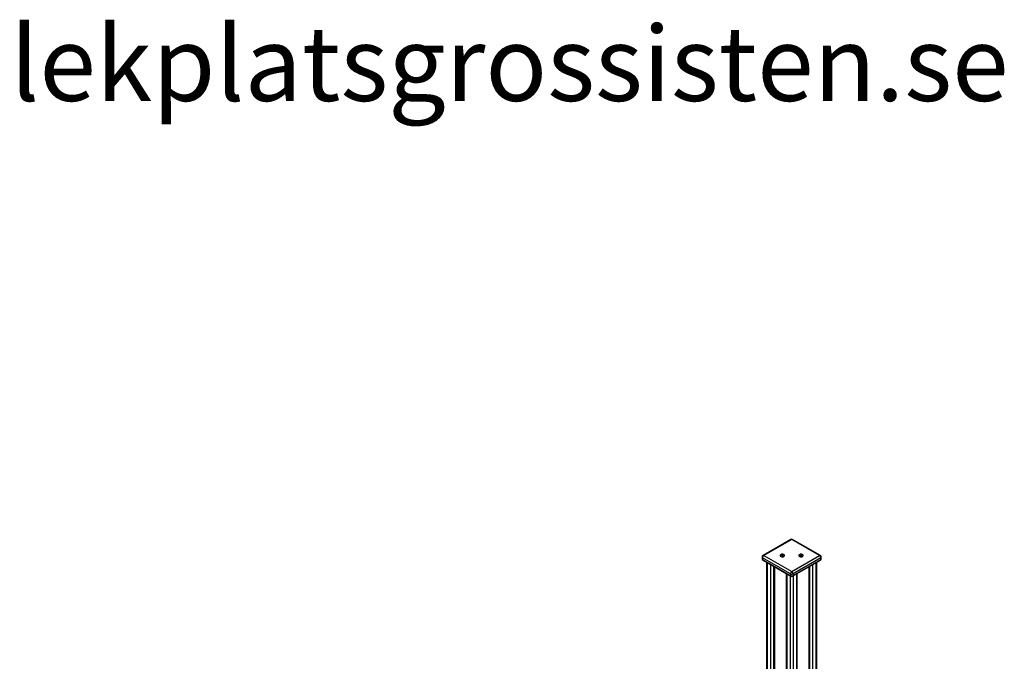
# Model space of a CAD drawing. Units: millimetres. Extents: x 3057 to 18256, y 6171 to 19874.
# Drawn here: x 14439 to 17071, y 12254 to 13969 of the extents above; entities that cross this region are included whole.
import ezdxf

# ---------------------------------------------------------------- set-up
doc = ezdxf.new("R2010")
doc.units = ezdxf.units.MM
for name, color, linetype in [('AXONOMETRIC', 7, 'Continuous'), ('TIPTAP_DIM', 9, 'Continuous'), ('TIPTAP_TXT', 4, 'Continuous')]:
    doc.layers.add(name, color=color, linetype=linetype)
doc.styles.add('style1', font='arial.ttf', dxfattribs={"height": 100})

# ---------------------------------------------------------------- blocks, each defined once
blk = doc.blocks.new('LM214-1_axonometric')
at = {"layer": 'AXONOMETRIC'}
for p, q in [((-2.5, 3061), (-76.7, 3018.2)), ((0, 3060.8), (-74.2, 3017.9)), ((74.2, 3017.9), (0, 3060.8)), ((76.7, 3018.2), (2.5, 3061)), ((-79.2, 3013.9), (-79.2, 3009.8)), ((-3.5, 2968.9), (-77.8, 3011.8)), ((-77.8, 3011.8), (-77.8, 3007.7)), ((-77.8, 3007.7), (-3.5, 2964.9)), ((-76.7, 3005.4), (-2.5, 2962.6)), ((-74.2, 3017.9), (0, 2975.1)), ((0, 2975.1), (74.2, 3017.9)), ((2.5, 2962.6), (76.7, 3005.4)), ((77.8, 3011.8), (3.5, 2968.9)), ((3.5, 2964.9), (77.8, 3007.7)), ((77.8, 3011.8), (77.8, 3007.7)), ((79.2, 3009.8), (79.2, 3013.9)), ((-67.2, 2999.9), (-67.2, 2543.6)), ((-65.8, 2999.1), (-65.8, 2544.5)), ((-55.2, 2546), (-55.9, 2993.4)), ((-48.8, 2989.3), (-48.8, 2340.4)), ((-46, 2987.7), (-46, 2342)), ((46, 2987.7), (46, 2582.9)), ((48.8, 2581.2), (48.8, 2989.3)), ((55.9, 2993.4), (55.9, 2577.2)), ((65.8, 2571.4), (65.8, 2999.1)), ((67.2, 2570.6), (67.2, 2999.9)), ((-14.9, 2969.7), (-14.9, 2359.9)), ((-13.4, 2968.9), (-13.4, 2360.8)), ((-3.5, 2968.9), (-3.5, 2964.9)), ((-3.5, 2366.5), (-3.5, 2963.2)), ((3.5, 2968.9), (3.5, 2964.9)), ((3.5, 2963.2), (3.5, 2366.5)), ((13.4, 2360.8), (13.4, 2968.9)), ((14.9, 2359.9), (14.9, 2969.7))]:
    blk.add_line(p, q, dxfattribs=at)
at = {"layer": 'AXONOMETRIC', "flags": 128}
for points in [[(-29.2, 3015.5), (-28.1, 3015), (-26.7, 3014.6), (-25.2, 3014.5), (-23.7, 3014.6), (-22.3, 3014.8), (-21, 3015.3), (-20, 3016), (-19.4, 3016.8), (-19, 3017.6), (-19.1, 3018.5), (-19.5, 3019.3), (-20.3, 3020.1), (-21.3, 3020.7), (-22.6, 3021.1), (-24.1, 3021.4), (-25.6, 3021.4), (-27, 3021.2), (-28.4, 3020.8), (-29.5, 3020.2), (-30.3, 3019.5), (-30.9, 3018.7), (-31, 3017.8), (-30.8, 3017), (-30.2, 3016.2), (-29.2, 3015.5)], [(-26.8, 3015.3), (-26, 3014.9), (-25, 3014.8), (-24, 3014.9), (-23.2, 3015.3), (-22.7, 3015.7), (-22.5, 3016.3), (-22.7, 3016.8), (-23.2, 3017.3), (-24, 3017.6), (-25, 3017.7), (-26, 3017.6), (-26.8, 3017.3), (-27.3, 3016.8), (-27.5, 3016.3), (-27.3, 3015.7), (-26.8, 3015.3)], [(20.8, 3015.5), (21.9, 3015), (23.3, 3014.6), (24.8, 3014.5), (26.3, 3014.6), (27.7, 3014.8), (29, 3015.3), (30, 3016), (30.6, 3016.8), (31, 3017.6), (30.9, 3018.5), (30.5, 3019.3), (29.7, 3020.1), (28.7, 3020.7), (27.4, 3021.1), (25.9, 3021.4), (24.4, 3021.4), (23, 3021.2), (21.6, 3020.8), (20.5, 3020.2), (19.7, 3019.5), (19.1, 3018.7), (19, 3017.8), (19.2, 3017), (19.8, 3016.2), (20.8, 3015.5)], [(23.2, 3015.3), (24, 3014.9), (25, 3014.8), (26, 3014.9), (26.8, 3015.3), (27.3, 3015.7), (27.5, 3016.3), (27.3, 3016.8), (26.8, 3017.3), (26, 3017.6), (25, 3017.7), (24, 3017.6), (23.2, 3017.3), (22.7, 3016.8), (22.5, 3016.3), (22.7, 3015.7), (23.2, 3015.3)]]:
    blk.add_lwpolyline(points, dxfattribs=at)
at = {"layer": 'AXONOMETRIC'}
for centre, radius, start, end in [((0, 3056.7), 5, 60.0027, 119.9973), ((-1.5, 3058.7), 2.51, 54.3824, 114.3071), ((1.5, 3058.7), 2.51, 65.6929, 125.6176), ((-74.2, 3013.9), 5, 119.9973, 180), ((-76.7, 3014.1), 2.51, 185.6948, 245.6253), ((-74.2, 3009.8), 5, 180, 240.0027), ((-76.7, 3010), 2.51, 185.6948, 245.6253), ((-70.1, 3011.5), 7.68, 122.6055, 177.3945), ((-75.4, 3007.4), 2.4, 172.7442, 235.9436), ((-75.7, 3015.9), 2.51, 54.3824, 114.3071), ((75.7, 3015.9), 2.51, 65.6929, 125.6176), ((70.1, 3011.5), 7.68, 2.6055, 57.3945), ((74.2, 3013.9), 5, 0, 60.0027), ((74.2, 3009.8), 5, 299.9973, 0), ((75.3, 3007.5), 2.46, 305.0133, 6.2988), ((76.7, 3014.1), 2.51, 294.3747, 354.3052), ((76.7, 3010), 2.51, 294.3747, 354.3052), ((4.1, 2968.6), 7.68, 122.6055, 177.3945), ((-4.1, 2968.6), 7.68, 2.6055, 57.3945), ((-1.1, 2964.6), 2.46, 173.7012, 234.9867), ((0, 2975.8), 7.69, 242.6097, 297.3903), ((0, 2971.7), 7.69, 242.6097, 297.3903), ((0, 2966.9), 5, 240.0027, 299.9973), ((1.1, 2964.6), 2.46, 305.0133, 6.2988)]:
    blk.add_arc(centre, radius, start, end, dxfattribs=at)

msp = doc.modelspace()

# ---------------------------------------------------------------- block references
at = {"layer": 'TIPTAP_DIM'}
msp.add_blockref('LM214-1_axonometric', (16502.5, 9518.6), dxfattribs=at)

# ---------------------------------------------------------------- texts
at = {"layer": 'TIPTAP_TXT', "insert": (14413.8, 13951.6), "char_height": 200, "attachment_point": 1, "style": 'style1'}
msp.add_mtext_dynamic_manual_height_columns('{\\fTimes New Roman|b0|i0|c0|p16;lekplatsgrossisten.se}', width=2440.248, gutter_width=500, heights=[0], dxfattribs=at)

doc.saveas('drawing.dxf')
